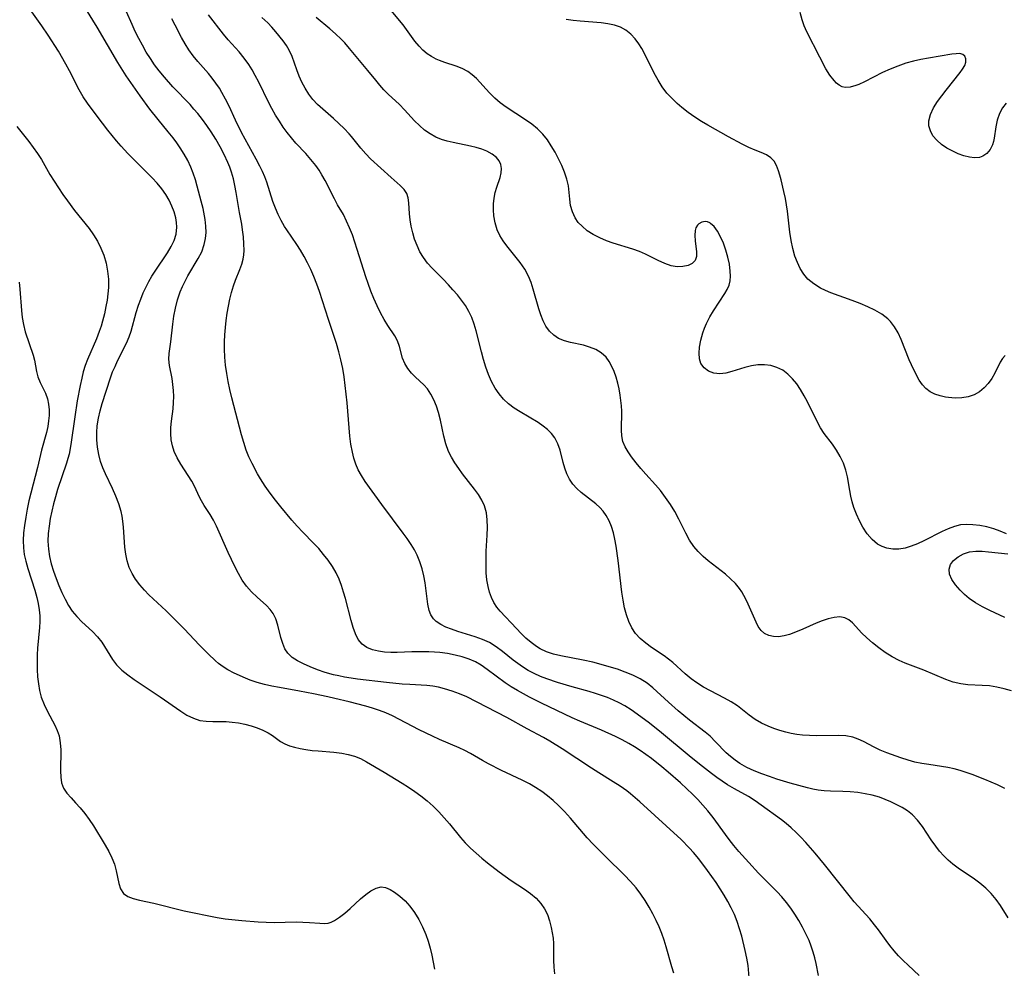
# Model space of a CAD drawing. Extents: x 1548292 to 1556494, y 2838423 to 2846625.
# Drawn here: x 1550725 to 1550946, y 2840766 to 2840979 of the extents above; entities that cross this region are included whole.
import ezdxf

# ---------------------------------------------------------------- set-up
doc = ezdxf.new("R2010")
doc.units = 0

msp = doc.modelspace()

# ---------------------------------------------------------------- linework, layer by layer
at = {"layer": 'WIL_047_Contours', "color": 0}
for points in [[(1550888.85, 2840763.03, 218), (1550888.52, 2840766.59, 218), (1550888.24, 2840768.26, 218), (1550887.89, 2840769.94, 218), (1550887.08, 2840773.22, 218), (1550886.61, 2840774.87, 218), (1550886.06, 2840776.49, 218), (1550885.44, 2840778.08, 218), (1550884.75, 2840779.56, 218), (1550883.98, 2840781, 218), (1550883.16, 2840782.42, 218), (1550882.27, 2840783.83, 218), (1550881.35, 2840785.22, 218), (1550879.41, 2840787.94, 218), (1550877.44, 2840790.53, 218), (1550876.3, 2840791.93, 218), (1550875.4, 2840792.94, 218), (1550873.47, 2840794.88, 218), (1550864.25, 2840803.3, 218), (1550862.1, 2840805.15, 218), (1550861.3, 2840805.78, 218), (1550859.78, 2840806.85, 218), (1550858.21, 2840807.85, 218), (1550855.01, 2840809.8, 218), (1550853.35, 2840810.86, 218), (1550846.79, 2840815.25, 218), (1550844.03, 2840816.95, 218), (1550842.63, 2840817.74, 218), (1550838.92, 2840819.7, 218), (1550834.41, 2840822.23, 218), (1550825.44, 2840826.85, 218), (1550823.8, 2840827.57, 218), (1550822.12, 2840828.18, 218), (1550820.42, 2840828.7, 218), (1550819.1, 2840829.02, 218), (1550817.77, 2840829.27, 218), (1550816.43, 2840829.44, 218), (1550815.18, 2840829.53, 218), (1550812.66, 2840829.62, 218), (1550810.94, 2840829.72, 218), (1550807.43, 2840830.08, 218), (1550800.93, 2840830.86, 218), (1550799.47, 2840831.06, 218), (1550798.01, 2840831.3, 218), (1550796.74, 2840831.56, 218), (1550795.48, 2840831.85, 218), (1550793.64, 2840832.36, 218), (1550791.93, 2840832.94, 218), (1550790.3, 2840833.59, 218), (1550788.77, 2840834.28, 218), (1550787.43, 2840834.97, 218), (1550786.25, 2840835.74, 218), (1550785.28, 2840836.66, 218), (1550784.61, 2840837.67, 218), (1550784.12, 2840838.82, 218), (1550783.72, 2840840.18, 218), (1550783.03, 2840843, 218), (1550782.59, 2840844.35, 218), (1550781.97, 2840845.59, 218), (1550781.29, 2840846.5, 218), (1550780.48, 2840847.35, 218), (1550778.35, 2840849.27, 218), (1550777.13, 2840850.45, 218), (1550775.98, 2840851.74, 218), (1550775.03, 2840853.09, 218), (1550774.18, 2840854.56, 218), (1550773.4, 2840856.09, 218), (1550771.9, 2840859.26, 218), (1550769.25, 2840865.17, 218), (1550768.58, 2840866.52, 218), (1550767.87, 2840867.78, 218), (1550766.53, 2840869.83, 218), (1550765.92, 2840870.84, 218), (1550765.4, 2840871.86, 218), (1550764.42, 2840873.97, 218), (1550763.71, 2840875.25, 218), (1550761.27, 2840879.09, 218), (1550760.46, 2840880.47, 218), (1550759.79, 2840881.91, 218), (1550759.39, 2840883.2, 218), (1550759.13, 2840884.55, 218), (1550759.01, 2840885.93, 218), (1550759.02, 2840887.31, 218), (1550759.14, 2840888.71, 218), (1550759.51, 2840891.49, 218), (1550759.65, 2840892.89, 218), (1550759.68, 2840894.26, 218), (1550759.63, 2840895.63, 218), (1550759.5, 2840896.97, 218), (1550759.3, 2840898.28, 218), (1550758.73, 2840901.22, 218), (1550758.59, 2840902.65, 218), (1550758.64, 2840903.91, 218), (1550759, 2840906.52, 218), (1550759.46, 2840910.46, 218), (1550759.73, 2840912.27, 218), (1550760.08, 2840914.11, 218), (1550760.54, 2840915.93, 218), (1550761.13, 2840917.71, 218), (1550761.63, 2840918.94, 218), (1550762.21, 2840920.14, 218), (1550762.84, 2840921.31, 218), (1550765.15, 2840925.21, 218), (1550765.95, 2840926.75, 218), (1550766.53, 2840928.34, 218), (1550766.81, 2840929.69, 218), (1550766.91, 2840931.09, 218), (1550766.87, 2840932.51, 218), (1550766.72, 2840933.96, 218), (1550766.59, 2840934.77, 218), (1550766.26, 2840936.44, 218), (1550765.86, 2840938.11, 218), (1550764.95, 2840941.46, 218), (1550764.52, 2840942.9, 218), (1550764.06, 2840944.33, 218), (1550763.52, 2840945.72, 218), (1550762.83, 2840947.2, 218), (1550762.03, 2840948.64, 218), (1550761.15, 2840950.04, 218), (1550760.38, 2840951.17, 218), (1550759.56, 2840952.27, 218), (1550758.45, 2840953.66, 218), (1550756.16, 2840956.4, 218), (1550754.3, 2840958.74, 218), (1550752.13, 2840961.7, 218), (1550750.03, 2840964.7, 218), (1550749, 2840966.23, 218), (1550747.15, 2840969.2, 218), (1550742.49, 2840977.12, 218), (1550738.38, 2840983.84, 218)], [(1550946.46, 2840863.42, 206), (1550945.07, 2840864.03, 206), (1550943.61, 2840864.57, 206), (1550942.09, 2840865, 206), (1550940.52, 2840865.32, 206), (1550938.95, 2840865.5, 206), (1550937.55, 2840865.55, 206), (1550936.17, 2840865.44, 206), (1550934.78, 2840865.12, 206), (1550933.41, 2840864.61, 206), (1550932.05, 2840863.99, 206), (1550927.94, 2840861.87, 206), (1550926.54, 2840861.22, 206), (1550925.13, 2840860.66, 206), (1550923.73, 2840860.24, 206), (1550922.34, 2840860.01, 206), (1550920.97, 2840860.02, 206), (1550919.64, 2840860.26, 206), (1550918.58, 2840860.64, 206), (1550917.58, 2840861.17, 206), (1550916.33, 2840862.2, 206), (1550915.22, 2840863.48, 206), (1550914.25, 2840864.95, 206), (1550913.48, 2840866.35, 206), (1550912.81, 2840867.84, 206), (1550912.24, 2840869.38, 206), (1550911.87, 2840870.64, 206), (1550911.57, 2840871.91, 206), (1550911.32, 2840873.2, 206), (1550910.82, 2840876.24, 206), (1550910.47, 2840877.71, 206), (1550909.91, 2840879.28, 206), (1550909.19, 2840880.78, 206), (1550908.35, 2840882.2, 206), (1550907.42, 2840883.55, 206), (1550905.59, 2840885.96, 206), (1550904.76, 2840887.27, 206), (1550904, 2840888.68, 206), (1550901.84, 2840893.05, 206), (1550901.09, 2840894.45, 206), (1550900.29, 2840895.81, 206), (1550899.44, 2840897.09, 206), (1550898.5, 2840898.26, 206), (1550897.46, 2840899.29, 206), (1550896.28, 2840900.14, 206), (1550894.98, 2840900.78, 206), (1550893.61, 2840901.2, 206), (1550892.17, 2840901.37, 206), (1550890.71, 2840901.34, 206), (1550889.25, 2840901.13, 206), (1550887.76, 2840900.75, 206), (1550884.89, 2840899.84, 206), (1550883.52, 2840899.49, 206), (1550882.2, 2840899.34, 206), (1550880.85, 2840899.49, 206), (1550879.64, 2840899.94, 206), (1550878.63, 2840900.66, 206), (1550877.92, 2840901.63, 206), (1550877.59, 2840902.72, 206), (1550877.51, 2840903.96, 206), (1550877.63, 2840905.31, 206), (1550877.93, 2840906.91, 206), (1550878.38, 2840908.56, 206), (1550878.74, 2840909.61, 206), (1550879.17, 2840910.65, 206), (1550879.91, 2840912.11, 206), (1550880.74, 2840913.51, 206), (1550883.27, 2840917.34, 206), (1550883.83, 2840918.28, 206), (1550884.25, 2840919.24, 206), (1550884.48, 2840920.22, 206), (1550884.56, 2840921.28, 206), (1550884.52, 2840922.39, 206), (1550884.32, 2840923.95, 206), (1550883.98, 2840925.54, 206), (1550883.54, 2840927.13, 206), (1550882.99, 2840928.67, 206), (1550882.36, 2840930.1, 206), (1550881.64, 2840931.38, 206), (1550880.89, 2840932.37, 206), (1550880.07, 2840933.09, 206), (1550879.91, 2840933.2, 206), (1550879.41, 2840933.42, 206), (1550878.92, 2840933.51, 206), (1550878.15, 2840933.41, 206), (1550877.47, 2840933.01, 206), (1550877.16, 2840932.69, 206), (1550876.82, 2840932.13, 206), (1550876.61, 2840931.48, 206), (1550876.53, 2840930.37, 206), (1550876.63, 2840929.16, 206), (1550876.95, 2840926.75, 206), (1550876.94, 2840925.66, 206), (1550876.65, 2840924.75, 206), (1550876, 2840924.08, 206), (1550875.06, 2840923.64, 206), (1550873.91, 2840923.41, 206), (1550872.63, 2840923.39, 206), (1550871.27, 2840923.61, 206), (1550869.82, 2840924.1, 206), (1550868.35, 2840924.77, 206), (1550865.51, 2840926.18, 206), (1550864.12, 2840926.79, 206), (1550862.68, 2840927.31, 206), (1550858.22, 2840928.67, 206), (1550856.76, 2840929.18, 206), (1550855.23, 2840929.83, 206), (1550853.79, 2840930.59, 206), (1550852.45, 2840931.46, 206), (1550851.26, 2840932.44, 206), (1550850.43, 2840933.33, 206), (1550849.74, 2840934.31, 206), (1550849.1, 2840935.66, 206), (1550848.7, 2840937.1, 206), (1550848.5, 2840938.56, 206), (1550848.38, 2840940.03, 206), (1550848.2, 2840941.53, 206), (1550847.85, 2840943.04, 206), (1550847.35, 2840944.56, 206), (1550846.72, 2840946.07, 206), (1550846, 2840947.57, 206), (1550845.22, 2840949.05, 206), (1550844.37, 2840950.49, 206), (1550843.48, 2840951.86, 206), (1550842.47, 2840953.14, 206), (1550841.29, 2840954.31, 206), (1550839.98, 2840955.37, 206), (1550838.58, 2840956.36, 206), (1550834.27, 2840959.15, 206), (1550832.92, 2840960.14, 206), (1550831.67, 2840961.22, 206), (1550830.52, 2840962.36, 206), (1550827.57, 2840965.6, 206), (1550826.65, 2840966.46, 206), (1550825.65, 2840967.2, 206), (1550824.4, 2840967.85, 206), (1550823.05, 2840968.36, 206), (1550820.45, 2840969.21, 206), (1550819.27, 2840969.66, 206), (1550818.54, 2840969.97, 206), (1550817.48, 2840970.51, 206), (1550816.49, 2840971.14, 206), (1550815.56, 2840971.94, 206), (1550814.7, 2840972.84, 206), (1550813.79, 2840973.98, 206), (1550811.11, 2840977.64, 206), (1550807.71, 2840981.78, 206)], [(1550871.89, 2840764.87, 220), (1550871.44, 2840766.31, 220), (1550870.17, 2840770.77, 220), (1550869.7, 2840772.26, 220), (1550869.15, 2840773.77, 220), (1550868.54, 2840775.26, 220), (1550867.87, 2840776.73, 220), (1550867.14, 2840778.18, 220), (1550866.31, 2840779.71, 220), (1550865.42, 2840781.2, 220), (1550864.46, 2840782.64, 220), (1550863.42, 2840784.02, 220), (1550862.16, 2840785.49, 220), (1550860.81, 2840786.89, 220), (1550856.58, 2840791.01, 220), (1550853.79, 2840793.82, 220), (1550852.44, 2840795.27, 220), (1550848.64, 2840799.69, 220), (1550847.36, 2840801.14, 220), (1550846.02, 2840802.51, 220), (1550844.81, 2840803.62, 220), (1550843.54, 2840804.65, 220), (1550842.22, 2840805.62, 220), (1550840.86, 2840806.53, 220), (1550839.45, 2840807.35, 220), (1550837.81, 2840808.2, 220), (1550833.19, 2840810.37, 220), (1550830.3, 2840811.82, 220), (1550828.9, 2840812.59, 220), (1550826.28, 2840814.14, 220), (1550824.96, 2840814.85, 220), (1550823.67, 2840815.46, 220), (1550819.29, 2840817.34, 220), (1550817.75, 2840818.04, 220), (1550814.76, 2840819.51, 220), (1550808.72, 2840822.66, 220), (1550807.28, 2840823.29, 220), (1550805.8, 2840823.84, 220), (1550804.29, 2840824.34, 220), (1550802.74, 2840824.78, 220), (1550799.02, 2840825.73, 220), (1550795.83, 2840826.5, 220), (1550794.23, 2840826.86, 220), (1550791.02, 2840827.53, 220), (1550787.89, 2840828.14, 220), (1550783.4, 2840828.95, 220), (1550781.7, 2840829.29, 220), (1550780.03, 2840829.68, 220), (1550778.4, 2840830.12, 220), (1550776.83, 2840830.64, 220), (1550775.76, 2840831.07, 220), (1550773.23, 2840832.18, 220), (1550771.81, 2840832.91, 220), (1550770.73, 2840833.6, 220), (1550769.7, 2840834.39, 220), (1550769.01, 2840834.99, 220), (1550767.38, 2840836.53, 220), (1550765.45, 2840838.46, 220), (1550761.99, 2840842.12, 220), (1550759.87, 2840844.3, 220), (1550757.95, 2840846.17, 220), (1550754.1, 2840849.79, 220), (1550753.09, 2840850.83, 220), (1550752.06, 2840852.02, 220), (1550751.13, 2840853.26, 220), (1550750.33, 2840854.55, 220), (1550749.68, 2840855.91, 220), (1550749.22, 2840857.37, 220), (1550748.92, 2840858.89, 220), (1550748.72, 2840860.45, 220), (1550748.4, 2840864.97, 220), (1550748.27, 2840866.31, 220), (1550748.1, 2840867.41, 220), (1550747.87, 2840868.49, 220), (1550747.33, 2840870.22, 220), (1550746.65, 2840871.91, 220), (1550745.9, 2840873.59, 220), (1550744.34, 2840876.92, 220), (1550743.76, 2840878.25, 220), (1550743.26, 2840879.68, 220), (1550742.85, 2840881.26, 220), (1550742.58, 2840882.89, 220), (1550742.44, 2840884.53, 220), (1550742.43, 2840886.19, 220), (1550742.53, 2840887.71, 220), (1550742.78, 2840889.39, 220), (1550743.15, 2840891.05, 220), (1550743.64, 2840892.71, 220), (1550745.48, 2840898.45, 220), (1550745.97, 2840899.79, 220), (1550746.5, 2840901.03, 220), (1550747.08, 2840902.25, 220), (1550749.1, 2840906.21, 220), (1550749.71, 2840907.62, 220), (1550750.14, 2840908.89, 220), (1550751.28, 2840913.11, 220), (1550751.78, 2840914.73, 220), (1550752.28, 2840916.13, 220), (1550752.85, 2840917.51, 220), (1550753.48, 2840918.87, 220), (1550754.11, 2840920.06, 220), (1550754.78, 2840921.23, 220), (1550755.49, 2840922.37, 220), (1550758.29, 2840926.53, 220), (1550759.11, 2840927.9, 220), (1550759.77, 2840929.28, 220), (1550760.21, 2840930.69, 220), (1550760.36, 2840932.27, 220), (1550760.29, 2840933.3, 220), (1550760.11, 2840934.33, 220), (1550759.75, 2840935.66, 220), (1550759.26, 2840936.99, 220), (1550758.64, 2840938.3, 220), (1550757.9, 2840939.57, 220), (1550756.97, 2840940.86, 220), (1550755.94, 2840942.1, 220), (1550754.83, 2840943.32, 220), (1550753.67, 2840944.51, 220), (1550749.35, 2840948.81, 220), (1550747.85, 2840950.43, 220), (1550746.84, 2840951.62, 220), (1550744.89, 2840954.04, 220), (1550742.46, 2840957.17, 220), (1550740.34, 2840960.05, 220), (1550739.37, 2840961.52, 220), (1550738.48, 2840963.03, 220), (1550736.3, 2840967.34, 220), (1550735.5, 2840968.81, 220), (1550733.81, 2840971.7, 220), (1550731.52, 2840975.31, 220), (1550730.1, 2840977.4, 220), (1550727.84, 2840980.56, 220)], [(1550904.33, 2840764.37, 216), (1550903.8, 2840767.08, 216), (1550903.5, 2840768.35, 216), (1550903.13, 2840769.63, 216), (1550902.69, 2840770.93, 216), (1550902.18, 2840772.23, 216), (1550901.5, 2840773.74, 216), (1550900.74, 2840775.23, 216), (1550899.91, 2840776.68, 216), (1550899.02, 2840778.11, 216), (1550898.07, 2840779.49, 216), (1550897.11, 2840780.76, 216), (1550896.09, 2840781.98, 216), (1550895.02, 2840783.15, 216), (1550892.01, 2840786.14, 216), (1550890.87, 2840787.31, 216), (1550888.67, 2840789.73, 216), (1550886.47, 2840792.21, 216), (1550885.34, 2840793.52, 216), (1550884.26, 2840794.86, 216), (1550883.41, 2840795.99, 216), (1550880.66, 2840799.82, 216), (1550879.49, 2840801.31, 216), (1550878.38, 2840802.6, 216), (1550877.22, 2840803.86, 216), (1550876.01, 2840805.08, 216), (1550874.77, 2840806.28, 216), (1550873.38, 2840807.56, 216), (1550870.57, 2840810.02, 216), (1550869.14, 2840811.2, 216), (1550866.81, 2840813.04, 216), (1550864.32, 2840814.82, 216), (1550863.05, 2840815.65, 216), (1550861.74, 2840816.44, 216), (1550860.26, 2840817.25, 216), (1550858.74, 2840818, 216), (1550855.64, 2840819.38, 216), (1550850.77, 2840821.41, 216), (1550849.08, 2840822.16, 216), (1550842.19, 2840825.44, 216), (1550839.49, 2840826.8, 216), (1550836.75, 2840828.31, 216), (1550835.38, 2840829.15, 216), (1550834.05, 2840830.03, 216), (1550830.01, 2840833.04, 216), (1550828.66, 2840833.97, 216), (1550827.35, 2840834.71, 216), (1550825.98, 2840835.32, 216), (1550824.41, 2840835.85, 216), (1550822.78, 2840836.26, 216), (1550821.1, 2840836.58, 216), (1550819.4, 2840836.8, 216), (1550818.16, 2840836.91, 216), (1550816.91, 2840836.98, 216), (1550814.96, 2840837.01, 216), (1550813.09, 2840836.97, 216), (1550809.78, 2840836.83, 216), (1550808.34, 2840836.82, 216), (1550806.95, 2840836.91, 216), (1550805.62, 2840837.1, 216), (1550804.23, 2840837.45, 216), (1550802.99, 2840837.98, 216), (1550801.93, 2840838.72, 216), (1550801.07, 2840839.76, 216), (1550800.41, 2840841.03, 216), (1550799.89, 2840842.44, 216), (1550799.44, 2840843.98, 216), (1550798.21, 2840848.93, 216), (1550797.79, 2840850.4, 216), (1550797.31, 2840851.87, 216), (1550796.76, 2840853.3, 216), (1550796.11, 2840854.68, 216), (1550795.28, 2840856.13, 216), (1550794.33, 2840857.52, 216), (1550793.3, 2840858.85, 216), (1550792.2, 2840860.13, 216), (1550791.04, 2840861.37, 216), (1550788.61, 2840863.81, 216), (1550787.37, 2840865.14, 216), (1550786.16, 2840866.52, 216), (1550783.67, 2840869.49, 216), (1550782.47, 2840871.01, 216), (1550781.3, 2840872.55, 216), (1550780.18, 2840874.13, 216), (1550779.13, 2840875.76, 216), (1550778.46, 2840876.9, 216), (1550777.24, 2840879.25, 216), (1550776.55, 2840880.74, 216), (1550775.93, 2840882.26, 216), (1550775.36, 2840883.96, 216), (1550774.85, 2840885.69, 216), (1550772.7, 2840893.94, 216), (1550772.23, 2840895.85, 216), (1550771.86, 2840897.65, 216), (1550771.55, 2840899.46, 216), (1550771.31, 2840901.27, 216), (1550771.14, 2840903.09, 216), (1550771.06, 2840904.92, 216), (1550771.06, 2840906.53, 216), (1550771.13, 2840908.13, 216), (1550771.26, 2840909.73, 216), (1550771.43, 2840911.31, 216), (1550771.65, 2840912.93, 216), (1550771.92, 2840914.52, 216), (1550772.25, 2840916.09, 216), (1550772.63, 2840917.62, 216), (1550773.08, 2840919.1, 216), (1550773.55, 2840920.36, 216), (1550774.52, 2840922.77, 216), (1550774.94, 2840923.92, 216), (1550775.24, 2840925.07, 216), (1550775.38, 2840926.03, 216), (1550775.44, 2840927.02, 216), (1550775.42, 2840928.53, 216), (1550775.31, 2840930.08, 216), (1550775.11, 2840931.67, 216), (1550774.91, 2840932.94, 216), (1550774.44, 2840935.51, 216), (1550773.69, 2840940.05, 216), (1550773.41, 2840941.58, 216), (1550773.06, 2840943.09, 216), (1550772.63, 2840944.58, 216), (1550772.23, 2840945.69, 216), (1550771.78, 2840946.79, 216), (1550770.97, 2840948.54, 216), (1550770.07, 2840950.27, 216), (1550769.1, 2840951.97, 216), (1550768.06, 2840953.64, 216), (1550767.11, 2840955.04, 216), (1550766.1, 2840956.41, 216), (1550765.06, 2840957.74, 216), (1550764.2, 2840958.76, 216), (1550763.32, 2840959.76, 216), (1550759.45, 2840963.77, 216), (1550757.57, 2840965.89, 216), (1550756.41, 2840967.31, 216), (1550755.39, 2840968.67, 216), (1550754.43, 2840970.07, 216), (1550753.5, 2840971.54, 216), (1550752.63, 2840973.05, 216), (1550751.82, 2840974.59, 216), (1550751.05, 2840976.14, 216), (1550750.34, 2840977.71, 216), (1550749.11, 2840980.58, 216)], [(1550926.91, 2840764.36, 214), (1550924.41, 2840766.67, 214), (1550923.33, 2840767.72, 214), (1550922.29, 2840768.81, 214), (1550921.29, 2840769.93, 214), (1550920.33, 2840771.09, 214), (1550919.46, 2840772.25, 214), (1550917.78, 2840774.59, 214), (1550916.9, 2840775.74, 214), (1550915.8, 2840777.05, 214), (1550912.33, 2840780.91, 214), (1550911.49, 2840781.92, 214), (1550905.67, 2840789.24, 214), (1550903.55, 2840791.84, 214), (1550901.46, 2840794.22, 214), (1550900.38, 2840795.37, 214), (1550899.31, 2840796.44, 214), (1550898.21, 2840797.47, 214), (1550897.08, 2840798.44, 214), (1550896.03, 2840799.27, 214), (1550891.48, 2840802.61, 214), (1550890.13, 2840803.56, 214), (1550888.61, 2840804.49, 214), (1550885.47, 2840806.25, 214), (1550883.9, 2840807.18, 214), (1550882.7, 2840807.96, 214), (1550881.51, 2840808.8, 214), (1550880.34, 2840809.66, 214), (1550877.6, 2840811.79, 214), (1550875.3, 2840813.66, 214), (1550869.08, 2840818.82, 214), (1550866.38, 2840820.97, 214), (1550863.66, 2840823.01, 214), (1550862.28, 2840823.97, 214), (1550860.85, 2840824.88, 214), (1550859.6, 2840825.56, 214), (1550858.32, 2840826.16, 214), (1550857, 2840826.7, 214), (1550855.65, 2840827.2, 214), (1550854.28, 2840827.66, 214), (1550852.9, 2840828.07, 214), (1550849.05, 2840829.14, 214), (1550845.77, 2840830.11, 214), (1550843.36, 2840830.9, 214), (1550841.94, 2840831.47, 214), (1550840.55, 2840832.11, 214), (1550839.21, 2840832.83, 214), (1550837.92, 2840833.63, 214), (1550836.87, 2840834.36, 214), (1550835.85, 2840835.13, 214), (1550833.44, 2840837.05, 214), (1550832, 2840838.12, 214), (1550830.5, 2840839.05, 214), (1550828.94, 2840839.78, 214), (1550827.3, 2840840.38, 214), (1550823.37, 2840841.58, 214), (1550822.01, 2840842.03, 214), (1550820.73, 2840842.51, 214), (1550819.56, 2840843.08, 214), (1550818.56, 2840843.75, 214), (1550817.91, 2840844.39, 214), (1550817.35, 2840845.26, 214), (1550816.97, 2840846.27, 214), (1550816.65, 2840847.71, 214), (1550816.05, 2840852.46, 214), (1550815.76, 2840854.03, 214), (1550815.39, 2840855.59, 214), (1550814.91, 2840857.14, 214), (1550814.3, 2840858.64, 214), (1550813.66, 2840859.88, 214), (1550812.92, 2840861.09, 214), (1550812.07, 2840862.37, 214), (1550811.16, 2840863.63, 214), (1550806.37, 2840870.04, 214), (1550802.65, 2840875.23, 214), (1550801.82, 2840876.52, 214), (1550801.08, 2840877.84, 214), (1550800.54, 2840879.11, 214), (1550800.1, 2840880.42, 214), (1550799.75, 2840881.78, 214), (1550799.42, 2840883.55, 214), (1550799.18, 2840885.36, 214), (1550799.01, 2840887.2, 214), (1550798.56, 2840892.86, 214), (1550798.16, 2840896.73, 214), (1550797.9, 2840898.65, 214), (1550797.58, 2840900.57, 214), (1550797.19, 2840902.46, 214), (1550796.71, 2840904.3, 214), (1550796.16, 2840906.13, 214), (1550795.57, 2840907.95, 214), (1550794.36, 2840911.57, 214), (1550792.34, 2840917.8, 214), (1550791.75, 2840919.49, 214), (1550791.11, 2840921.16, 214), (1550790.42, 2840922.79, 214), (1550789.7, 2840924.26, 214), (1550788.94, 2840925.68, 214), (1550788.12, 2840927.07, 214), (1550787.27, 2840928.4, 214), (1550785.01, 2840931.64, 214), (1550784.52, 2840932.41, 214), (1550783.76, 2840933.73, 214), (1550783.08, 2840935.11, 214), (1550782.47, 2840936.53, 214), (1550781.92, 2840938.04, 214), (1550780.52, 2840942.32, 214), (1550780.07, 2840943.51, 214), (1550779.55, 2840944.73, 214), (1550778.97, 2840945.94, 214), (1550778.16, 2840947.5, 214), (1550774.9, 2840953.52, 214), (1550773.54, 2840956.25, 214), (1550772.07, 2840959.43, 214), (1550771.31, 2840960.98, 214), (1550770.48, 2840962.5, 214), (1550769.9, 2840963.45, 214), (1550769.13, 2840964.57, 214), (1550768.31, 2840965.65, 214), (1550767.45, 2840966.69, 214), (1550765.07, 2840969.41, 214), (1550764.03, 2840970.7, 214), (1550763.06, 2840972.03, 214), (1550762.2, 2840973.4, 214), (1550761.41, 2840974.8, 214), (1550760, 2840977.58, 214), (1550759.26, 2840978.96, 214)], [(1550946.87, 2840777.31, 212), (1550945.1, 2840780.09, 212), (1550944.17, 2840781.42, 212), (1550943.06, 2840782.75, 212), (1550941.85, 2840783.99, 212), (1550940.53, 2840785.11, 212), (1550939.03, 2840786.19, 212), (1550935.93, 2840788.22, 212), (1550934.44, 2840789.31, 212), (1550933.39, 2840790.22, 212), (1550932.41, 2840791.21, 212), (1550931.48, 2840792.25, 212), (1550930.62, 2840793.35, 212), (1550929.58, 2840794.83, 212), (1550927.61, 2840797.81, 212), (1550926.55, 2840799.19, 212), (1550925.38, 2840800.42, 212), (1550924.26, 2840801.29, 212), (1550923.04, 2840802.05, 212), (1550921.75, 2840802.73, 212), (1550920.52, 2840803.33, 212), (1550919.26, 2840803.88, 212), (1550917.96, 2840804.36, 212), (1550916.38, 2840804.81, 212), (1550914.75, 2840805.15, 212), (1550913.1, 2840805.4, 212), (1550911.44, 2840805.57, 212), (1550909.78, 2840805.67, 212), (1550906.98, 2840805.73, 212), (1550905.6, 2840805.8, 212), (1550904.25, 2840805.94, 212), (1550903.03, 2840806.17, 212), (1550901.82, 2840806.47, 212), (1550897.97, 2840807.55, 212), (1550894.95, 2840808.45, 212), (1550893.28, 2840809, 212), (1550891.62, 2840809.59, 212), (1550889.9, 2840810.28, 212), (1550888.23, 2840811.06, 212), (1550886.65, 2840811.96, 212), (1550885.59, 2840812.69, 212), (1550884.57, 2840813.49, 212), (1550883.61, 2840814.35, 212), (1550881.2, 2840816.82, 212), (1550879.97, 2840818.03, 212), (1550878.88, 2840818.98, 212), (1550875.39, 2840821.68, 212), (1550872.86, 2840823.74, 212), (1550870.64, 2840825.69, 212), (1550867.16, 2840828.89, 212), (1550865.84, 2840829.93, 212), (1550864.31, 2840830.89, 212), (1550862.67, 2840831.72, 212), (1550860.96, 2840832.44, 212), (1550859.19, 2840833.08, 212), (1550857.38, 2840833.65, 212), (1550855.55, 2840834.17, 212), (1550853.7, 2840834.63, 212), (1550851.54, 2840835.11, 212), (1550846.47, 2840836.08, 212), (1550844.83, 2840836.48, 212), (1550843.27, 2840837.01, 212), (1550841.88, 2840837.67, 212), (1550841.04, 2840838.18, 212), (1550839.83, 2840839.08, 212), (1550838.69, 2840840.08, 212), (1550837.59, 2840841.13, 212), (1550836.53, 2840842.22, 212), (1550832.87, 2840846.08, 212), (1550832.16, 2840846.99, 212), (1550831.5, 2840848.03, 212), (1550830.96, 2840849.15, 212), (1550830.52, 2840850.35, 212), (1550830.19, 2840851.61, 212), (1550829.92, 2840853.14, 212), (1550829.78, 2840854.72, 212), (1550829.72, 2840856.32, 212), (1550829.73, 2840857.95, 212), (1550829.79, 2840859.58, 212), (1550829.99, 2840863.13, 212), (1550830.05, 2840864.87, 212), (1550830.01, 2840866.56, 212), (1550829.82, 2840868.18, 212), (1550829.41, 2840869.71, 212), (1550828.81, 2840871.03, 212), (1550828.03, 2840872.28, 212), (1550827.14, 2840873.5, 212), (1550824.48, 2840876.91, 212), (1550823.59, 2840878.11, 212), (1550822.74, 2840879.35, 212), (1550821.98, 2840880.62, 212), (1550821.33, 2840881.94, 212), (1550820.71, 2840883.63, 212), (1550820.25, 2840885.38, 212), (1550819.48, 2840888.92, 212), (1550819.06, 2840890.65, 212), (1550818.6, 2840892.13, 212), (1550818.05, 2840893.53, 212), (1550817.38, 2840894.82, 212), (1550816.6, 2840895.97, 212), (1550815.79, 2840896.85, 212), (1550813.93, 2840898.57, 212), (1550812.99, 2840899.51, 212), (1550812.15, 2840900.54, 212), (1550811.49, 2840901.64, 212), (1550811, 2840902.89, 212), (1550810.31, 2840905.49, 212), (1550809.85, 2840906.76, 212), (1550809.24, 2840907.89, 212), (1550807.71, 2840910.18, 212), (1550806.88, 2840911.56, 212), (1550806.07, 2840913.04, 212), (1550805.31, 2840914.6, 212), (1550804.58, 2840916.22, 212), (1550803.89, 2840917.89, 212), (1550803.25, 2840919.61, 212), (1550802.74, 2840921.12, 212), (1550800.85, 2840927.26, 212), (1550800.32, 2840928.9, 212), (1550799.74, 2840930.51, 212), (1550799.13, 2840932.08, 212), (1550798.46, 2840933.6, 212), (1550797.73, 2840935.06, 212), (1550796.44, 2840937.3, 212), (1550795.73, 2840938.6, 212), (1550793.67, 2840942.69, 212), (1550792.92, 2840944.03, 212), (1550792.27, 2840945.06, 212), (1550791.57, 2840946.05, 212), (1550790.46, 2840947.44, 212), (1550789.27, 2840948.76, 212), (1550787.04, 2840951.12, 212), (1550786.06, 2840952.26, 212), (1550785.12, 2840953.46, 212), (1550784.23, 2840954.71, 212), (1550783.37, 2840956.01, 212), (1550782.52, 2840957.41, 212), (1550781.71, 2840958.84, 212), (1550780.94, 2840960.3, 212), (1550778.73, 2840964.81, 212), (1550777.97, 2840966.3, 212), (1550777.28, 2840967.52, 212), (1550776.53, 2840968.71, 212), (1550775.47, 2840970.17, 212), (1550774.33, 2840971.56, 212), (1550771.89, 2840974.3, 212), (1550770.84, 2840975.56, 212), (1550767.46, 2840979.9, 212)], [(1550946.13, 2840806.32, 210), (1550944.43, 2840807.13, 210), (1550941.62, 2840808.33, 210), (1550938.78, 2840809.43, 210), (1550937.45, 2840809.92, 210), (1550936.11, 2840810.36, 210), (1550934.76, 2840810.74, 210), (1550933.35, 2840811.03, 210), (1550929.06, 2840811.67, 210), (1550927.48, 2840811.93, 210), (1550925.92, 2840812.26, 210), (1550924.39, 2840812.66, 210), (1550922.75, 2840813.19, 210), (1550919.64, 2840814.34, 210), (1550918.17, 2840814.93, 210), (1550916.77, 2840815.57, 210), (1550914.39, 2840816.85, 210), (1550913.22, 2840817.42, 210), (1550912.01, 2840817.86, 210), (1550910.46, 2840818.14, 210), (1550908.82, 2840818.22, 210), (1550903.94, 2840818.16, 210), (1550902.32, 2840818.19, 210), (1550900.69, 2840818.29, 210), (1550899.43, 2840818.44, 210), (1550898.19, 2840818.66, 210), (1550896.95, 2840818.93, 210), (1550895.6, 2840819.32, 210), (1550894.27, 2840819.77, 210), (1550892.99, 2840820.29, 210), (1550891.5, 2840821, 210), (1550890.1, 2840821.82, 210), (1550888.75, 2840822.79, 210), (1550886.12, 2840824.83, 210), (1550884.71, 2840825.75, 210), (1550883.23, 2840826.6, 210), (1550878.54, 2840829.08, 210), (1550877.03, 2840829.99, 210), (1550875.76, 2840830.9, 210), (1550874.4, 2840832.04, 210), (1550871.63, 2840834.58, 210), (1550870.66, 2840835.37, 210), (1550869.66, 2840836.11, 210), (1550866.88, 2840837.99, 210), (1550865.55, 2840838.94, 210), (1550864.31, 2840839.96, 210), (1550863.23, 2840841.12, 210), (1550862.41, 2840842.38, 210), (1550861.74, 2840843.78, 210), (1550861.22, 2840845.29, 210), (1550860.8, 2840846.87, 210), (1550860.47, 2840848.6, 210), (1550860.2, 2840850.38, 210), (1550859.4, 2840857.47, 210), (1550858.94, 2840860.68, 210), (1550858.64, 2840862.24, 210), (1550858.29, 2840863.69, 210), (1550857.86, 2840865.08, 210), (1550857.33, 2840866.39, 210), (1550856.67, 2840867.6, 210), (1550855.99, 2840868.53, 210), (1550855.22, 2840869.37, 210), (1550854.38, 2840870.15, 210), (1550851.08, 2840872.75, 210), (1550850.09, 2840873.66, 210), (1550849.2, 2840874.63, 210), (1550848.45, 2840875.69, 210), (1550847.86, 2840876.88, 210), (1550847.4, 2840878.15, 210), (1550847.03, 2840879.42, 210), (1550846.32, 2840882.22, 210), (1550845.84, 2840883.67, 210), (1550845.17, 2840885, 210), (1550844.43, 2840885.97, 210), (1550843.53, 2840886.84, 210), (1550842.51, 2840887.64, 210), (1550841.4, 2840888.4, 210), (1550837.36, 2840890.79, 210), (1550836.03, 2840891.66, 210), (1550834.78, 2840892.62, 210), (1550833.67, 2840893.68, 210), (1550832.66, 2840894.87, 210), (1550831.78, 2840896.15, 210), (1550830.97, 2840897.65, 210), (1550830.28, 2840899.23, 210), (1550829.68, 2840900.87, 210), (1550829.16, 2840902.55, 210), (1550828.7, 2840904.26, 210), (1550827.53, 2840908.97, 210), (1550827.07, 2840910.48, 210), (1550826.52, 2840911.95, 210), (1550825.86, 2840913.36, 210), (1550825.1, 2840914.65, 210), (1550824.23, 2840915.89, 210), (1550823.29, 2840917.07, 210), (1550822.3, 2840918.22, 210), (1550821.28, 2840919.33, 210), (1550820.1, 2840920.56, 210), (1550817.64, 2840923.02, 210), (1550816.62, 2840924.2, 210), (1550815.71, 2840925.44, 210), (1550814.91, 2840926.75, 210), (1550814.25, 2840928.13, 210), (1550813.71, 2840929.56, 210), (1550813.29, 2840931, 210), (1550812.96, 2840932.45, 210), (1550812.72, 2840933.88, 210), (1550812.57, 2840935.25, 210), (1550812.44, 2840937.72, 210), (1550812.29, 2840938.82, 210), (1550811.97, 2840939.8, 210), (1550811.34, 2840940.74, 210), (1550810.49, 2840941.6, 210), (1550808.41, 2840943.42, 210), (1550803.83, 2840947.62, 210), (1550802.73, 2840948.71, 210), (1550801.66, 2840949.96, 210), (1550799.58, 2840952.59, 210), (1550799.05, 2840953.2, 210), (1550797.92, 2840954.39, 210), (1550796.72, 2840955.54, 210), (1550795.48, 2840956.64, 210), (1550793.08, 2840958.69, 210), (1550791.94, 2840959.74, 210), (1550790.89, 2840960.86, 210), (1550789.95, 2840962.09, 210), (1550789.13, 2840963.4, 210), (1550788.41, 2840964.77, 210), (1550787.78, 2840966.16, 210), (1550787.25, 2840967.57, 210), (1550786.26, 2840970.51, 210), (1550785.59, 2840971.97, 210), (1550784.94, 2840973.04, 210), (1550784.2, 2840974.06, 210), (1550782.57, 2840976.1, 210), (1550781.69, 2840977.11, 210), (1550780.76, 2840978.1, 210), (1550779.42, 2840979.31, 210)], [(1550947.62, 2840828.23, 208), (1550945.98, 2840828.71, 208), (1550944.32, 2840829.08, 208), (1550942.66, 2840829.33, 208), (1550941.03, 2840829.45, 208), (1550937.79, 2840829.59, 208), (1550936.2, 2840829.8, 208), (1550934.54, 2840830.21, 208), (1550932.89, 2840830.79, 208), (1550927.94, 2840832.87, 208), (1550923.77, 2840834.44, 208), (1550922.42, 2840835.03, 208), (1550920.81, 2840835.88, 208), (1550919.28, 2840836.83, 208), (1550917.81, 2840837.87, 208), (1550916.43, 2840838.97, 208), (1550915.14, 2840840.1, 208), (1550913.98, 2840841.26, 208), (1550912.68, 2840842.69, 208), (1550911.91, 2840843.49, 208), (1550911.11, 2840844.14, 208), (1550910.24, 2840844.59, 208), (1550909.08, 2840844.8, 208), (1550907.8, 2840844.71, 208), (1550906.44, 2840844.39, 208), (1550905.12, 2840843.93, 208), (1550903.76, 2840843.38, 208), (1550900.76, 2840842.04, 208), (1550899.13, 2840841.36, 208), (1550897.84, 2840840.9, 208), (1550896.58, 2840840.56, 208), (1550895.36, 2840840.38, 208), (1550894.21, 2840840.4, 208), (1550893.15, 2840840.63, 208), (1550892.21, 2840841.1, 208), (1550891.44, 2840841.8, 208), (1550890.8, 2840842.68, 208), (1550890.3, 2840843.61, 208), (1550888.83, 2840847.01, 208), (1550888.2, 2840848.35, 208), (1550887.54, 2840849.65, 208), (1550887.1, 2840850.44, 208), (1550886.62, 2840851.2, 208), (1550885.69, 2840852.33, 208), (1550884.6, 2840853.38, 208), (1550883.41, 2840854.38, 208), (1550879.59, 2840857.36, 208), (1550878.42, 2840858.38, 208), (1550877.32, 2840859.46, 208), (1550876.34, 2840860.63, 208), (1550875.4, 2840862.06, 208), (1550874.57, 2840863.58, 208), (1550872.99, 2840866.76, 208), (1550872.08, 2840868.43, 208), (1550871.08, 2840870.06, 208), (1550870, 2840871.64, 208), (1550868.84, 2840873.16, 208), (1550867.77, 2840874.41, 208), (1550865.58, 2840876.82, 208), (1550864.46, 2840878.12, 208), (1550863.39, 2840879.41, 208), (1550862.39, 2840880.7, 208), (1550861.6, 2840881.83, 208), (1550860.93, 2840882.98, 208), (1550860.45, 2840884.16, 208), (1550860.19, 2840885.42, 208), (1550860.11, 2840886.74, 208), (1550860.17, 2840890.95, 208), (1550860.12, 2840892.16, 208), (1550860, 2840893.38, 208), (1550859.83, 2840894.6, 208), (1550859.58, 2840895.95, 208), (1550859.28, 2840897.28, 208), (1550858.91, 2840898.58, 208), (1550858.49, 2840899.84, 208), (1550857.98, 2840901.03, 208), (1550857.38, 2840902.12, 208), (1550856.64, 2840903.09, 208), (1550855.57, 2840904.03, 208), (1550854.33, 2840904.78, 208), (1550852.97, 2840905.35, 208), (1550851.59, 2840905.76, 208), (1550848.69, 2840906.36, 208), (1550847.3, 2840906.72, 208), (1550846.01, 2840907.25, 208), (1550844.9, 2840907.99, 208), (1550843.93, 2840908.94, 208), (1550843.12, 2840910.07, 208), (1550842.51, 2840911.27, 208), (1550842, 2840912.58, 208), (1550841.57, 2840913.96, 208), (1550840.31, 2840918.37, 208), (1550839.82, 2840919.83, 208), (1550839.24, 2840921.24, 208), (1550838.4, 2840922.82, 208), (1550837.41, 2840924.3, 208), (1550834.36, 2840928.08, 208), (1550833.55, 2840929.22, 208), (1550832.83, 2840930.41, 208), (1550832.24, 2840931.65, 208), (1550831.75, 2840933.2, 208), (1550831.47, 2840934.79, 208), (1550831.38, 2840936.13, 208), (1550831.41, 2840937.46, 208), (1550831.55, 2840938.76, 208), (1550831.81, 2840940.01, 208), (1550832.17, 2840941.19, 208), (1550832.93, 2840943.42, 208), (1550833.15, 2840944.45, 208), (1550833.2, 2840945.45, 208), (1550833.05, 2840946.32, 208), (1550832.7, 2840947.11, 208), (1550832.09, 2840947.87, 208), (1550831.11, 2840948.63, 208), (1550829.92, 2840949.27, 208), (1550828.76, 2840949.72, 208), (1550827.52, 2840950.11, 208), (1550826.22, 2840950.44, 208), (1550822.36, 2840951.23, 208), (1550821.03, 2840951.55, 208), (1550819.73, 2840951.94, 208), (1550818.49, 2840952.45, 208), (1550817.17, 2840953.18, 208), (1550815.94, 2840954.05, 208), (1550814.78, 2840955.03, 208), (1550813.69, 2840956.1, 208), (1550811.45, 2840958.56, 208), (1550810.31, 2840959.75, 208), (1550807.78, 2840962.11, 208), (1550806.83, 2840963.09, 208), (1550805.9, 2840964.14, 208), (1550805, 2840965.22, 208), (1550803.24, 2840967.41, 208), (1550799.12, 2840972.37, 208), (1550798.04, 2840973.59, 208), (1550797.25, 2840974.41, 208), (1550795.98, 2840975.61, 208), (1550794.66, 2840976.76, 208), (1550791.64, 2840979.28, 208)], [(1550946.19, 2840903.48, 204), (1550945.59, 2840902.78, 204), (1550945.08, 2840901.94, 204), (1550943.9, 2840899.49, 204), (1550943.21, 2840898.32, 204), (1550942.38, 2840897.2, 204), (1550941.45, 2840896.18, 204), (1550940.4, 2840895.3, 204), (1550939.24, 2840894.61, 204), (1550937.88, 2840894.16, 204), (1550936.44, 2840893.94, 204), (1550934.95, 2840893.91, 204), (1550933.46, 2840894.02, 204), (1550932.78, 2840894.12, 204), (1550931.57, 2840894.38, 204), (1550930.43, 2840894.78, 204), (1550929.36, 2840895.33, 204), (1550928.41, 2840896.04, 204), (1550927.61, 2840896.91, 204), (1550926.92, 2840897.92, 204), (1550926.3, 2840899.03, 204), (1550925.18, 2840901.34, 204), (1550924.67, 2840902.5, 204), (1550922.84, 2840907.08, 204), (1550922.17, 2840908.53, 204), (1550921.39, 2840909.88, 204), (1550920.45, 2840911.09, 204), (1550919.85, 2840911.68, 204), (1550918.49, 2840912.71, 204), (1550916.98, 2840913.6, 204), (1550915.34, 2840914.39, 204), (1550913.63, 2840915.11, 204), (1550911.87, 2840915.79, 204), (1550907.09, 2840917.55, 204), (1550905.89, 2840918.05, 204), (1550904.74, 2840918.6, 204), (1550903.25, 2840919.51, 204), (1550901.95, 2840920.61, 204), (1550901.01, 2840921.73, 204), (1550900.22, 2840922.97, 204), (1550899.56, 2840924.32, 204), (1550899.02, 2840925.76, 204), (1550898.54, 2840927.49, 204), (1550898.17, 2840929.29, 204), (1550897.89, 2840931.12, 204), (1550897.34, 2840935.86, 204), (1550897.16, 2840937.28, 204), (1550896.92, 2840938.66, 204), (1550896.56, 2840940.23, 204), (1550895.9, 2840942.84, 204), (1550895.63, 2840943.9, 204), (1550895.33, 2840944.92, 204), (1550894.89, 2840946.05, 204), (1550894.34, 2840947.04, 204), (1550893.64, 2840947.84, 204), (1550892.62, 2840948.51, 204), (1550891.43, 2840949.03, 204), (1550890.1, 2840949.53, 204), (1550888.68, 2840950.15, 204), (1550887.19, 2840950.87, 204), (1550884.11, 2840952.52, 204), (1550879.5, 2840955.11, 204), (1550878.08, 2840955.94, 204), (1550876.55, 2840956.94, 204), (1550875.07, 2840958.01, 204), (1550873.66, 2840959.13, 204), (1550872.62, 2840960.02, 204), (1550871.63, 2840960.94, 204), (1550870.71, 2840961.89, 204), (1550870.31, 2840962.34, 204), (1550869.26, 2840963.73, 204), (1550868.32, 2840965.24, 204), (1550867.46, 2840966.82, 204), (1550865.29, 2840971.2, 204), (1550864.69, 2840972.31, 204), (1550864.03, 2840973.38, 204), (1550863.16, 2840974.53, 204), (1550862.18, 2840975.55, 204), (1550861.1, 2840976.42, 204), (1550859.91, 2840977.1, 204), (1550858.53, 2840977.59, 204), (1550857.07, 2840977.9, 204), (1550855.52, 2840978.1, 204), (1550850.82, 2840978.48, 204), (1550849.25, 2840978.63, 204), (1550847.69, 2840978.85, 204)], [(1550946.42, 2840960.06, 202), (1550945.57, 2840959.01, 202), (1550944.91, 2840957.72, 202), (1550944.42, 2840956.29, 202), (1550944.07, 2840954.79, 202), (1550943.71, 2840952.25, 202), (1550943.56, 2840951.45, 202), (1550943.33, 2840950.7, 202), (1550942.81, 2840949.65, 202), (1550942.09, 2840948.79, 202), (1550941.18, 2840948.16, 202), (1550940.42, 2840947.89, 202), (1550939.33, 2840947.78, 202), (1550938.15, 2840947.92, 202), (1550936.92, 2840948.23, 202), (1550935.67, 2840948.7, 202), (1550934.43, 2840949.28, 202), (1550933.13, 2840950, 202), (1550931.92, 2840950.83, 202), (1550930.85, 2840951.75, 202), (1550929.98, 2840952.78, 202), (1550929.41, 2840953.84, 202), (1550929.09, 2840954.97, 202), (1550929.05, 2840956.13, 202), (1550929.41, 2840957.56, 202), (1550930.11, 2840959, 202), (1550931.04, 2840960.44, 202), (1550932.98, 2840963.01, 202), (1550936.12, 2840966.98, 202), (1550936.62, 2840967.67, 202), (1550937.1, 2840968.51, 202), (1550937.33, 2840969.3, 202), (1550937.33, 2840970.02, 202), (1550937.12, 2840970.61, 202), (1550936.69, 2840971.01, 202), (1550936.04, 2840971.18, 202), (1550935.2, 2840971.17, 202), (1550934.2, 2840971.04, 202), (1550928.96, 2840970.19, 202), (1550927.29, 2840969.86, 202), (1550925.6, 2840969.47, 202), (1550923.91, 2840969.01, 202), (1550922.13, 2840968.4, 202), (1550920.38, 2840967.71, 202), (1550918.69, 2840966.93, 202), (1550914.61, 2840964.85, 202), (1550913.36, 2840964.28, 202), (1550912.71, 2840964.02, 202), (1550911.44, 2840963.65, 202), (1550910.26, 2840963.6, 202), (1550909.6, 2840963.77, 202), (1550908.97, 2840964.1, 202), (1550908.37, 2840964.57, 202), (1550907.79, 2840965.16, 202), (1550906.87, 2840966.38, 202), (1550905.99, 2840967.79, 202), (1550904.58, 2840970.42, 202), (1550901.72, 2840976.1, 202), (1550901.13, 2840977.43, 202), (1550900.63, 2840978.78, 202), (1550900.23, 2840980.44, 202)], [(1550724.48, 2840954.85, 222), (1550727.17, 2840951.44, 222), (1550728.16, 2840950.12, 222), (1550729.11, 2840948.78, 222), (1550729.99, 2840947.4, 222), (1550731.9, 2840944.08, 222), (1550732.82, 2840942.57, 222), (1550733.79, 2840941.07, 222), (1550734.8, 2840939.6, 222), (1550735.84, 2840938.14, 222), (1550737.44, 2840935.99, 222), (1550740.69, 2840931.97, 222), (1550741.68, 2840930.56, 222), (1550742.57, 2840929.08, 222), (1550743.35, 2840927.54, 222), (1550743.99, 2840925.95, 222), (1550744.5, 2840924.2, 222), (1550744.84, 2840922.41, 222), (1550745.02, 2840920.58, 222), (1550745.03, 2840918.75, 222), (1550744.91, 2840917.31, 222), (1550744.71, 2840915.88, 222), (1550744.46, 2840914.45, 222), (1550744.11, 2840912.82, 222), (1550743.71, 2840911.19, 222), (1550743.37, 2840910.02, 222), (1550742.98, 2840908.86, 222), (1550742.35, 2840907.22, 222), (1550740.35, 2840902.6, 222), (1550739.8, 2840901.2, 222), (1550739.36, 2840899.8, 222), (1550739.03, 2840898.39, 222), (1550738.69, 2840896.74, 222), (1550738.04, 2840893.29, 222), (1550737.47, 2840889.71, 222), (1550736.57, 2840883.46, 222), (1550736.18, 2840881.33, 222), (1550735.95, 2840880.36, 222), (1550735.64, 2840879.33, 222), (1550733.62, 2840873.4, 222), (1550733.13, 2840871.79, 222), (1550732.69, 2840870.16, 222), (1550732.3, 2840868.51, 222), (1550731.97, 2840866.86, 222), (1550731.71, 2840865.21, 222), (1550731.53, 2840863.55, 222), (1550731.46, 2840861.78, 222), (1550731.55, 2840860.03, 222), (1550731.81, 2840858.39, 222), (1550732.19, 2840856.76, 222), (1550732.7, 2840855.1, 222), (1550733.28, 2840853.46, 222), (1550733.92, 2840851.85, 222), (1550734.6, 2840850.29, 222), (1550735.31, 2840848.78, 222), (1550736.03, 2840847.4, 222), (1550736.86, 2840846.11, 222), (1550737.9, 2840844.88, 222), (1550739.07, 2840843.74, 222), (1550741.47, 2840841.53, 222), (1550742.58, 2840840.35, 222), (1550743.51, 2840839.12, 222), (1550745.97, 2840835.27, 222), (1550746.86, 2840834.09, 222), (1550748.04, 2840832.89, 222), (1550749.38, 2840831.79, 222), (1550750.82, 2840830.75, 222), (1550756.59, 2840826.91, 222), (1550761.23, 2840823.66, 222), (1550762.64, 2840822.79, 222), (1550764.07, 2840822.08, 222), (1550765.52, 2840821.6, 222), (1550766.98, 2840821.39, 222), (1550768.47, 2840821.34, 222), (1550771.4, 2840821.33, 222), (1550772.81, 2840821.22, 222), (1550774.22, 2840821.03, 222), (1550775.6, 2840820.75, 222), (1550777.03, 2840820.4, 222), (1550778.4, 2840819.96, 222), (1550779.69, 2840819.44, 222), (1550780.87, 2840818.83, 222), (1550781.82, 2840818.19, 222), (1550783.62, 2840816.88, 222), (1550784.57, 2840816.33, 222), (1550785.61, 2840815.91, 222), (1550786.75, 2840815.58, 222), (1550788.01, 2840815.3, 222), (1550789.33, 2840815.07, 222), (1550790.69, 2840814.88, 222), (1550792.08, 2840814.74, 222), (1550795.61, 2840814.5, 222), (1550797.38, 2840814.28, 222), (1550798.8, 2840813.98, 222), (1550800.2, 2840813.56, 222), (1550801.56, 2840813.02, 222), (1550802.91, 2840812.34, 222), (1550806.9, 2840810.02, 222), (1550810.95, 2840807.55, 222), (1550812.36, 2840806.63, 222), (1550813.75, 2840805.67, 222), (1550815.11, 2840804.67, 222), (1550816.51, 2840803.52, 222), (1550817.86, 2840802.32, 222), (1550819.14, 2840801.06, 222), (1550820.37, 2840799.76, 222), (1550821.53, 2840798.42, 222), (1550823.97, 2840795.36, 222), (1550825.08, 2840794.13, 222), (1550826.26, 2840792.95, 222), (1550827.5, 2840791.81, 222), (1550828.78, 2840790.71, 222), (1550830.06, 2840789.65, 222), (1550832.7, 2840787.61, 222), (1550834.04, 2840786.64, 222), (1550835.39, 2840785.71, 222), (1550838.32, 2840783.77, 222), (1550839.69, 2840782.77, 222), (1550840.95, 2840781.71, 222), (1550842.05, 2840780.53, 222), (1550842.84, 2840779.33, 222), (1550843.48, 2840778.03, 222), (1550843.98, 2840776.64, 222), (1550844.37, 2840775.14, 222), (1550844.59, 2840773.95, 222), (1550844.75, 2840772.75, 222), (1550844.85, 2840771.54, 222), (1550844.88, 2840770.47, 222), (1550844.88, 2840767.8, 222), (1550844.93, 2840766.25, 222), (1550845.09, 2840764.76, 222)], [(1550725.02, 2840919.94, 224), (1550725.17, 2840918.37, 224), (1550725.51, 2840913.57, 224), (1550725.7, 2840911.98, 224), (1550725.97, 2840910.42, 224), (1550726.38, 2840908.8, 224), (1550728.12, 2840903.5, 224), (1550728.4, 2840902.44, 224), (1550728.91, 2840899.87, 224), (1550729.22, 2840898.65, 224), (1550729.72, 2840897.44, 224), (1550730.89, 2840895.02, 224), (1550731.36, 2840893.74, 224), (1550731.61, 2840892.52, 224), (1550731.71, 2840891.24, 224), (1550731.71, 2840890.02, 224), (1550731.61, 2840888.77, 224), (1550731.42, 2840887.5, 224), (1550731.13, 2840886.19, 224), (1550730.04, 2840882.2, 224), (1550729.13, 2840878.32, 224), (1550727.6, 2840872.56, 224), (1550727.19, 2840870.86, 224), (1550726.8, 2840869.02, 224), (1550726.46, 2840867.17, 224), (1550726.18, 2840865.34, 224), (1550725.99, 2840863.66, 224), (1550725.9, 2840861.99, 224), (1550725.95, 2840860.34, 224), (1550726.15, 2840858.83, 224), (1550726.47, 2840857.33, 224), (1550726.94, 2840855.68, 224), (1550728.5, 2840850.79, 224), (1550728.96, 2840849.17, 224), (1550729.27, 2840847.79, 224), (1550729.5, 2840846.4, 224), (1550729.61, 2840845.08, 224), (1550729.63, 2840843.76, 224), (1550729.57, 2840842.45, 224), (1550729.08, 2840837.82, 224), (1550729.02, 2840836.34, 224), (1550729.01, 2840834.67, 224), (1550729.05, 2840833, 224), (1550729.14, 2840831.34, 224), (1550729.3, 2840829.79, 224), (1550729.54, 2840828.28, 224), (1550729.92, 2840826.82, 224), (1550730.57, 2840825.18, 224), (1550731.36, 2840823.61, 224), (1550733.01, 2840820.55, 224), (1550733.54, 2840819.35, 224), (1550733.95, 2840818.12, 224), (1550734.23, 2840816.56, 224), (1550734.32, 2840814.96, 224), (1550734.24, 2840810.28, 224), (1550734.32, 2840808.89, 224), (1550734.53, 2840807.59, 224), (1550734.95, 2840806.4, 224), (1550735.69, 2840805.27, 224), (1550736.63, 2840804.22, 224), (1550737.67, 2840803.14, 224), (1550738.71, 2840801.96, 224), (1550739.73, 2840800.69, 224), (1550740.72, 2840799.34, 224), (1550741.65, 2840797.93, 224), (1550744.29, 2840793.59, 224), (1550745.09, 2840792.19, 224), (1550745.8, 2840790.79, 224), (1550746.36, 2840789.38, 224), (1550746.78, 2840787.86, 224), (1550747.36, 2840785, 224), (1550747.76, 2840783.78, 224), (1550748.39, 2840782.8, 224), (1550749.35, 2840782.12, 224), (1550750.58, 2840781.65, 224), (1550752.02, 2840781.3, 224), (1550755.18, 2840780.61, 224), (1550762.04, 2840778.9, 224), (1550763.86, 2840778.48, 224), (1550767.54, 2840777.72, 224), (1550769.39, 2840777.39, 224), (1550771.23, 2840777.11, 224), (1550774.92, 2840776.68, 224), (1550778.58, 2840776.39, 224), (1550780.39, 2840776.31, 224), (1550782.18, 2840776.28, 224), (1550787.11, 2840776.38, 224), (1550788.65, 2840776.35, 224), (1550790.11, 2840776.28, 224), (1550792.45, 2840776.08, 224), (1550793.39, 2840776.04, 224), (1550794.29, 2840776.14, 224), (1550795, 2840776.35, 224), (1550795.72, 2840776.69, 224), (1550796.89, 2840777.43, 224), (1550798.06, 2840778.35, 224), (1550799.23, 2840779.38, 224), (1550801.56, 2840781.54, 224), (1550802.73, 2840782.54, 224), (1550803.89, 2840783.38, 224), (1550805.05, 2840783.98, 224), (1550806.21, 2840784.23, 224), (1550807.21, 2840784.1, 224), (1550808.21, 2840783.69, 224), (1550809.22, 2840783.08, 224), (1550810.39, 2840782.18, 224), (1550811.55, 2840781.12, 224), (1550812.64, 2840779.9, 224), (1550813.7, 2840778.47, 224), (1550814.65, 2840776.92, 224), (1550815.5, 2840775.28, 224), (1550816.23, 2840773.55, 224), (1550816.75, 2840772.05, 224), (1550817.19, 2840770.51, 224), (1550817.57, 2840768.96, 224), (1550817.89, 2840767.38, 224), (1550818.18, 2840765.8, 224)], [(1550946.1, 2840844.68, 206), (1550942.73, 2840846.28, 206), (1550941.1, 2840847.1, 206), (1550939.56, 2840847.98, 206), (1550938.13, 2840848.95, 206), (1550937.06, 2840849.85, 206), (1550936.1, 2840850.79, 206), (1550935.06, 2840852, 206), (1550934.24, 2840853.2, 206), (1550933.71, 2840854.39, 206), (1550933.59, 2840855.53, 206), (1550933.92, 2840856.56, 206), (1550934.62, 2840857.49, 206), (1550935.61, 2840858.3, 206), (1550936.82, 2840858.95, 206), (1550938.21, 2840859.38, 206), (1550939.57, 2840859.56, 206), (1550941.01, 2840859.56, 206), (1550942.47, 2840859.45, 206), (1550946.75, 2840858.95, 206)]]:
    msp.add_polyline3d(points, dxfattribs=at)

doc.saveas('drawing.dxf')
